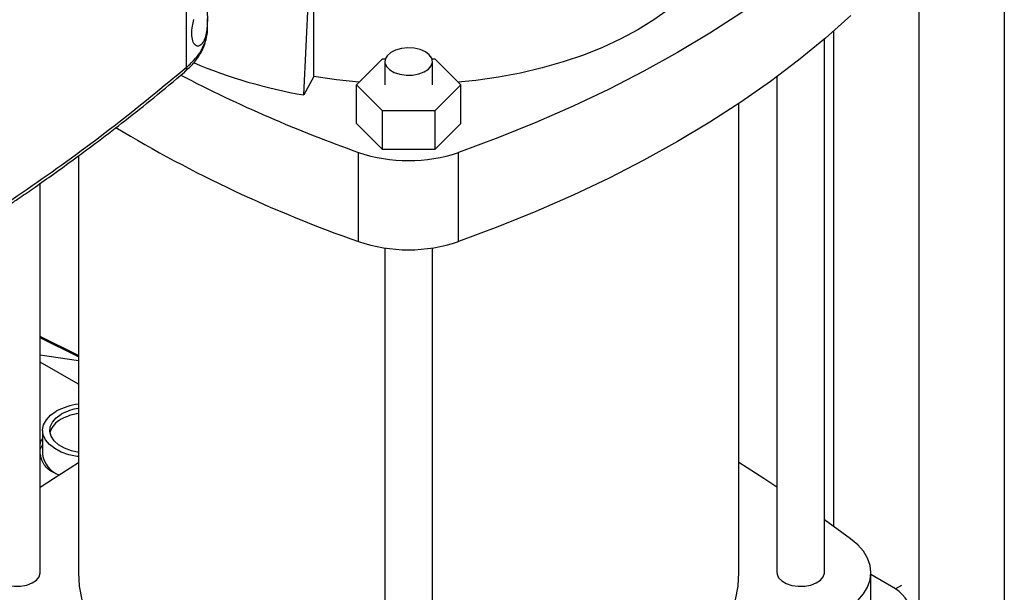
# Model space of a CAD drawing. Extents: x 0.4 to 10.6, y 0.4 to 8.1.
# Drawn here: x 3.7 to 4.2, y 5.7 to 6 of the extents above; entities that cross this region are included whole.
import ezdxf

# ---------------------------------------------------------------- set-up
doc = ezdxf.new("R2010")
doc.units = 0
doc.linetypes.add('SLD-SOLID', pattern=[0])
doc.layers.get('0').update_dxf_attribs({"linetype": 'CONTINUOUS'})

msp = doc.modelspace()

# ---------------------------------------------------------------- linework, layer by layer
at = {"color": 7, "linetype": 'SLD-SOLID'}
for p, q in [((3.809941422536625, 5.990965456152705), (3.809941422536626, 6.386553083525855)), ((4.18627714589327, 6.129643250880445), (4.18627714589327, 5.716656708503675)), ((4.146993435827351, 6.109502542631923), (4.146993435827351, 5.693978705397488)), ((3.8639188187332, 5.978170832193469), (3.868942747282713, 6.087492281516188)), ((3.868463134909063, 5.986751514628766), (3.868463134909057, 6.017112830906229)), ((3.819491814588113, 6.008661990965241), (3.819491814588113, 6.013467004058992)), ((4.107709725761432, 6.007681426879357), (4.107709725761432, 5.779399329961227)), ((4.103490188380928, 5.758069729326938), (4.103490188380928, 6.004019114265322)), ((3.888114739748786, 5.982852718855709), (3.900111300460297, 5.994847979714867)), ((3.900111300460297, 5.994847979714867), (3.90139867993753, 5.994847979714867)), ((3.901171728188453, 5.993568477541877), (3.901171728188453, 5.982852718855713)), ((3.92281704240613, 5.994847979714867), (3.92410442188331, 5.994847979714867)), ((3.923043994155207, 5.982852718855714), (3.923043994155207, 5.993568477541877)), ((3.92410442188331, 5.994847979714867), (3.93610098259482, 5.982852718855698)), ((3.868463134909063, 5.986751514628766), (3.8639188187332, 5.978170832193469)), ((4.081617922414174, 5.986603351411392), (4.081617922414174, 5.758069729326938)), ((3.900111300460296, 5.970857457996541), (3.888114739748786, 5.982852718855709)), ((3.888114739748789, 5.964993121045437), (3.888114739748786, 5.982852718855709)), ((3.93610098259482, 5.982852718855698), (3.924104421883309, 5.970857457996527)), ((3.93610098259482, 5.964993121045423), (3.93610098259482, 5.982852718855698)), ((4.064120109640771, 5.758069729326937), (4.064120109640771, 5.974256672676944)), ((3.900111300460302, 5.95299786018627), (3.900111300460296, 5.970857457996541)), ((3.924104421883309, 5.970857457996527), (3.900111300460296, 5.970857457996541)), ((3.924104421883309, 5.970857457996527), (3.924104421883309, 5.952997860186251)), ((3.900111300460302, 5.95299786018627), (3.888114739748789, 5.964993121045437)), ((3.93610098259482, 5.964993121045423), (3.924104421883309, 5.952997860186251)), ((3.889103116623258, 5.910631741982332), (3.889103116623256, 5.951708816945962)), ((3.924104421883309, 5.952997860186251), (3.900111300460302, 5.95299786018627)), ((3.935112605720364, 5.910631741982318), (3.93511260572036, 5.951708816945947)), ((3.760095612702888, 5.950049305253765), (3.760095612702888, 5.758069729326937)), ((3.742597799929484, 5.758069729326937), (3.742597799929484, 5.937448442920411)), ((3.901171728188453, 5.907659637185935), (3.901171728188453, 5.653900358707828)), ((3.923043994155206, 5.653900358707828), (3.923043994155207, 5.907659637185941)), ((3.760095612702888, 5.858151889680917), (3.742597799929484, 5.866808260706246)), ((3.742597799929484, 5.858472355326174), (3.760095612702888, 5.855834088754952)), ((3.760095612702888, 5.844928074956482), (3.742597799929484, 5.855029347258942)), ((3.743636417137005, 5.823608882063046), (3.743636417137004, 5.812535931420673)), ((4.115527859069272, 5.773695820924361), (4.103490188380928, 5.782418586745197)), ((4.124848873958022, 5.647190644355039), (4.124848873958022, 5.758069729326938)), ((4.136228530670965, 5.750628532946557), (4.124848873958022, 5.75719786893469))]:
    msp.add_line(p, q, dxfattribs=at)
at = {"color": 8, "linetype": 'SLD-SOLID'}
for p, q in [((3.760095612702888, 5.857572213418441), (3.742597799929484, 5.866252753726539)), ((4.138951101483139, 5.752200239621708), (4.136228530670965, 5.750628532946557))]:
    msp.add_line(p, q, dxfattribs=at)
at = {"color": 7, "linetype": 'SLD-SOLID', "flags": 128}
for points in [[(4.061386076394903, 6.069162491664543), (4.061080502808464, 6.063651356416536), (4.060004930533522, 6.057467001441839), (4.058160003207743, 6.051343485972034), (4.05555531807442, 6.045312664306707), (4.052204424608682, 6.039405908555725), (4.048124754033635, 6.033653945442685), (4.043337528643785, 6.028086696465641), (4.037867651407454, 6.022733122246587), (4.031743576422463, 6.017621071879379), (4.024997160898978, 6.012777138059779), (4.017663499439483, 6.008226518751254), (4.009780741477971, 6.003992886106092), (4.001389892827999, 6.000098263323761), (3.992534602371979, 5.996562910087035), (3.983260935001314, 5.993405217171884), (3.973617131988548, 5.99064161077934), (3.963653360038058, 5.988286467087008), (3.953421450320731, 5.986352037464729), (3.942974628850135, 5.98484838474341), (3.934952486875803, 5.984001090132797)], [(4.115565638393959, 6.055882135316986), (4.103931678335386, 6.045474318315164), (4.091610530912333, 6.035333478702188), (4.078620558015528, 6.025474729111849), (4.064981118269191, 6.015912761786395), (4.05071253818137, 6.006661826681061), (4.035836081851866, 5.997735710227717), (4.020373919282886, 5.989147714789316), (4.004349093339661, 5.980910638835707), (3.987785485410249, 5.973036757870414), (3.970707779815717, 5.965537806136763), (3.953141427023729, 5.958424959130638), (3.93511260572036, 5.951708816945947)], [(4.115565638393963, 6.014805060353357), (4.103931678335391, 6.004397243351535), (4.091610530912337, 5.994256403738559), (4.078620558015531, 5.98439765414822), (4.064981118269196, 5.974835686822766), (4.050712538181375, 5.96558475171743), (4.035836081851871, 5.956658635264088), (4.02037391928289, 5.948070639825686), (4.004349093339665, 5.939833563872078), (3.987785485410253, 5.931959682906785), (3.970707779815721, 5.924460731173133), (3.953141427023733, 5.917347884167008), (3.935112605720364, 5.910631741982318)], [(3.919840874964334, 5.998032651381677), (3.917467771683401, 5.999071527393808), (3.914697148359783, 5.999702267373199), (3.911734489450636, 5.999878092221023), (3.908799521813988, 5.999585961812659), (3.906109918572865, 5.998847542124093), (3.903865155295546, 5.997717598365575), (3.902231715805201, 5.996279933296529), (3.90133074483634, 5.994641171958245), (3.901229063284055, 5.99292285378235), (3.901934212403918, 5.991252418567166), (3.903393894511551, 5.989753754850872), (3.905499851662631, 5.988538011665375), (3.908095894649377, 5.987695355121088), (3.910989486839568, 5.987288281199002), (3.91396602373776, 5.987346980709682), (3.916804749218965, 5.987867100178951), (3.919295128000548, 5.988810064725163), (3.921252460081002, 5.990105938981699), (3.92253157909412, 5.991658613883185), (3.923037618634277, 5.993352934635191), (3.922733048063758, 5.995063241218542), (3.921640455988461, 5.996662688018085), (3.919840874964334, 5.998032651381677)], [(3.889263235467792, 5.984001090132797), (3.878866142582602, 5.985149825234084), (3.868463134909063, 5.986751514628766)], [(3.760095612702888, 5.811523081646496), (3.759604554507391, 5.81159547756505), (3.75576698702581, 5.812421771790071), (3.752269652012034, 5.813652397328085), (3.749238952265677, 5.815242876165791), (3.746784425171983, 5.817135724254038), (3.744994783735327, 5.819262529131152), (3.743934710260093, 5.821546422527536), (3.743642518563674, 5.823904858585219), (3.744128769215274, 5.826252597280231), (3.74537588784943, 5.828504785219162), (3.74733880034937, 5.83058002246188), (3.749946561943026, 5.832403304527453)], [(3.76031205675287, 5.813447192279035), (3.756889215315427, 5.81421481943477), (3.753687105533186, 5.815415274457435), (3.750987316572338, 5.816973829449758), (3.748907842165499, 5.818822368079795), (3.747539565322671, 5.820880100339143), (3.746942286307608, 5.823057093453972), (3.747142109079329, 5.825258202378794), (3.748130300423857, 5.8273872280915), (3.749863671637565, 5.829351121952247), (3.752266466080777, 5.831064052375512)], [(3.743636417137005, 5.817128175646513), (3.742824738285763, 5.815571339472281), (3.742597799929484, 5.814947363248316)], [(3.742597799929484, 5.797447321479754), (3.748651550325099, 5.801433115255219), (3.760095612702888, 5.808775493079623)], [(4.081617922414174, 5.797447321479755), (4.075564172090603, 5.801433115208211), (4.064120109640771, 5.808775493079624)], [(4.115527842994156, 5.742443625852862), (4.118803675366105, 5.745226034074794), (4.121413233176683, 5.748234124420838), (4.123310662756976, 5.751415040434538), (4.124462623551199, 5.754712888864888), (4.124848873958021, 5.758069721790814), (4.124462627004491, 5.761426554849159), (4.123310669602881, 5.764724403674444), (4.121413243294909, 5.767905320338654), (4.118803688578861, 5.770913411579351), (4.115527859069272, 5.773695820924361)], [(3.720725533962731, 5.758069729326937), (3.720782869058333, 5.757424105567411), (3.721488018178196, 5.755753670352227), (3.722947700285829, 5.754255006635933), (3.725053657436909, 5.753039263450436), (3.727649700423655, 5.752196606906148), (3.730543292613846, 5.751789532984064), (3.733519829512038, 5.751848232494743), (3.736358554993243, 5.752368351964012), (3.738848933774826, 5.753311316510223), (3.74080626585528, 5.754607190766761), (3.742085384868397, 5.756159865668247), (3.742591424408555, 5.757854186420252), (3.742597799929484, 5.758069729326937)], [(3.760095612702888, 5.758069729326937), (3.760482922489825, 5.751809373350004), (3.76164287820874, 5.745580918712127), (3.763569568991175, 5.739416104190451), (3.766253176862539, 5.733346344266678), (3.76968002677226, 5.727402569046065), (3.7738326562787, 5.721615066644702), (3.778689904533763, 5.71601332884821), (3.784227020113722, 5.710625900828369), (3.790415787146801, 5.705480235683458), (3.797224669094794, 5.700602554543564), (3.804618969456028, 5.696017712953711), (3.812561008570786, 5.691749074215702), (3.82101031562822, 5.687818390334084), (3.829923834896319, 5.684245691172927), (3.839256145124053, 5.68104918238822), (3.84895969099766, 5.678245152656023), (3.858985025471618, 5.675847890669112), (3.869281061739462, 5.673869612325069), (3.879795333560431, 5.672320398476874), (3.890474262615415, 5.671208143563185), (3.901171728188453, 5.670542317758776)], [(3.923043994155206, 5.670542317758776), (3.933741459728247, 5.671208143563185), (3.944420388783231, 5.672320398476874), (3.954934660604201, 5.673869612325069), (3.965230696872044, 5.675847890669112), (3.975256031346003, 5.678245152656024), (3.984959577219609, 5.681049182388221), (3.994291887447343, 5.684245691172928), (4.003205406715441, 5.687818390334085), (4.011654713772875, 5.691749074215703), (4.019596752887634, 5.696017712953712), (4.026991053248867, 5.700602554543566), (4.033799935196859, 5.70548023568346), (4.039988702229938, 5.71062590082837), (4.045525817809897, 5.716013328848212), (4.05038306606496, 5.721615066644703), (4.0545356955714, 5.727402569046067), (4.057962545481121, 5.73334634426668), (4.060646153352485, 5.739416104190453), (4.06257284413492, 5.745580918712129), (4.063732799853835, 5.751809373350006), (4.064120109640771, 5.75806972932694)], [(4.081617922414174, 5.758069729326938), (4.081675257509776, 5.757424105567412), (4.08238040662964, 5.755753670352228), (4.083840088737272, 5.754255006635934), (4.085946045888353, 5.753039263450437), (4.088542088875098, 5.752196606906149), (4.091435681065289, 5.751789532984064), (4.094412217963481, 5.751848232494744), (4.097250943444687, 5.752368351964013), (4.099741322226269, 5.753311316510224), (4.101698654306723, 5.754607190766762), (4.10297777331984, 5.756159865668248), (4.103483812859998, 5.757854186420253), (4.103490188380928, 5.758069729326938)]]:
    msp.add_lwpolyline(points, dxfattribs=at)
at = {"color": 7, "linetype": 'SLD-SOLID'}
for centre, radius, start, end in [((3.901943187630109, 6.201665465380871), 0.226706205679464, 246.93870846229, 260.344409905079), ((4.099817615429284, 6.547576097562231), 0.6320272273534597, 242.4258150450289, 250.5250527805796), ((4.086115088766038, 6.474429854026731), 0.5972286231523206, 238.8727366252949, 250.7386913962024), ((3.912107861171831, 6.019294136408628), 0.07139323272282687, 251.202412074357, 288.7975879256063), ((3.912107861171832, 5.978217061445005), 0.0713932327228343, 251.2024120743595, 288.7975879256065), ((3.763651319717279, 5.807437444203195), 0.0284800731632014, 97.17203248339605, 118.7641416381032), ((3.763831938003204, 5.809974652707948), 0.02405250338585841, 98.93653838966915, 118.7404579544961), ((3.756290688588693, 5.820066544489782), 0.009563638498366538, 114.8840711114522, 165.5809265069669), ((3.763831938003211, 5.807652904992592), 0.0240525033858797, 98.9365383896783, 118.7404579544876), ((3.755397824070945, 5.814184921043065), 0.01187644137949138, 187.9810418322982, 249.2099692862455), ((4.127172217020693, 5.736470552630967), 0.01680670174510016, 2.605478485653956, 57.39452165997469)]:
    msp.add_arc(centre, radius, start, end, dxfattribs=at)
for points, knots in [([(3.819158230293922, 6.020447769051817), (3.81928151085592, 6.018667999230253), (3.819593518303992, 6.014163627809676), (3.819433346475877, 6.009035791153818), (3.818659592525496, 6.005103997839268), (3.817627065439718, 6.002398752649231), (3.815996474480017, 6.000536620496971), (3.814044461766056, 6.000634712021002), (3.81267180283663, 6.002779383834327), (3.812214751372246, 6.006066946235302), (3.812505644096867, 6.009607563147433), (3.81305236764212, 6.011956927395538), (3.813286286216579, 6.012962115375045)], [0, 0, 0, 0, 0.1069549629940406, 0.2706894300386332, 0.3518965367926128, 0.4359136392728677, 0.5522302562022852, 0.6692415184448254, 0.7694787862548154, 0.8570344651343159, 0.9388314361015491, 1, 1, 1, 1]), ([(3.809010447909605, 5.988750328321263), (3.810250503352767, 5.989886486476766), (3.812961255045016, 5.992370119494688), (3.816260315237473, 5.996864974351619), (3.818930276886922, 6.002392058176204), (3.819296476881289, 6.006482825986105), (3.819491819954098, 6.008664975539424)], [0, 0, 0, 0, 0.1943929316055074, 0.4249414582362137, 0.6932449363161906, 1, 1, 1, 1]), ([(3.664028071121648, 5.889033938694856), (3.677363040915826, 5.896943698946326), (3.704030239856692, 5.912761593808946), (3.741470051170821, 5.937862203490968), (3.777107212642514, 5.963815643603786), (3.798999005434086, 5.981917415371512), (3.809941440248483, 5.990965438960961)], [0, 0, 0, 0, 0.2501296602784975, 0.5002079130745156, 0.7501829848289508, 0.9999999999999999, 0.9999999999999999, 0.9999999999999999, 0.9999999999999999]), ([(3.662930519758608, 5.886697453210047), (3.667901757098099, 5.889596228895538), (3.67732373026582, 5.89509027089409), (3.690388421517057, 5.903040234824935), (3.701759765203243, 5.910150717463727), (3.710937020209378, 5.916043809460569), (3.718190659594381, 5.92079647738796), (3.723761693613058, 5.924503095169536), (3.728644442444549, 5.927794398352471), (3.734030054596553, 5.931467461982039), (3.740689272775942, 5.936077674747557), (3.749114786059874, 5.942030966477796), (3.758867098131156, 5.949092480377057), (3.769875719949833, 5.957292696936921), (3.78204932967107, 5.966668960687022), (3.795322216006982, 5.977246064855588), (3.804302036961894, 5.98479313083512), (3.809010878824338, 5.988750664109057)], [0, 0, 0, 0, 0.0923877520535683, 0.1751022655787808, 0.2481418855734283, 0.3115060709804637, 0.3545047992018983, 0.3915308449926067, 0.422584633422705, 0.4525821033176343, 0.5004336258192817, 0.558410188436236, 0.6265085705963441, 0.7047242232142885, 0.7930508576990133, 0.891479931553577, 1, 1, 1, 1]), ([(3.742597799929484, 5.815982744392086), (3.742579874310031, 5.817163115052413), (3.742558374821715, 5.818578818720806), (3.743482756746235, 5.819706411432025), (3.743636417137005, 5.819893851636166)], [0, 0, 0, 0, 0.8337695851748766, 1, 1, 1, 1]), ([(3.751182348895533, 5.803050085956001), (3.749883489568305, 5.803579361316711), (3.746632981087273, 5.804903918959497), (3.743507329999027, 5.808519250691085), (3.742853916753163, 5.811549799763926), (3.742564654358722, 5.812891406911977)], [0, 0, 0, 0, 0.2705507978322229, 0.6770769123857057, 1, 1, 1, 1])]:
    msp.add_open_spline(points, degree=3, knots=knots, dxfattribs=at)
at = {"color": 8, "linetype": 'SLD-SOLID'}
for points, knots in [([(3.809941418714475, 5.990965451940398), (3.811335075365047, 5.99226284979524), (3.814142138471222, 5.994876031206068), (3.817102053272545, 5.999171250440287), (3.818905191258889, 6.00365927002992), (3.819657925996686, 6.006872593177929), (3.819459819206519, 6.008529654552898), (3.819444199560267, 6.008660304857577)], [0, 0, 0, 0, 0.239796195354374, 0.482990593633151, 0.7294450229674183, 0.9786682070346333, 1, 1, 1, 1]), ([(3.809941414122038, 5.99096544803024), (3.809922637029454, 5.990692716803876), (3.809884926066181, 5.99014497719963), (3.809606232149229, 5.989348453176746), (3.809183713494455, 5.989012188311143), (3.808945560713097, 5.988822652506959)], [0, 0, 0, 0, 0.30203498088933, 0.6065917830784846, 1, 1, 1, 1])]:
    msp.add_open_spline(points, degree=3, knots=knots, dxfattribs=at)

doc.saveas('drawing.dxf')
